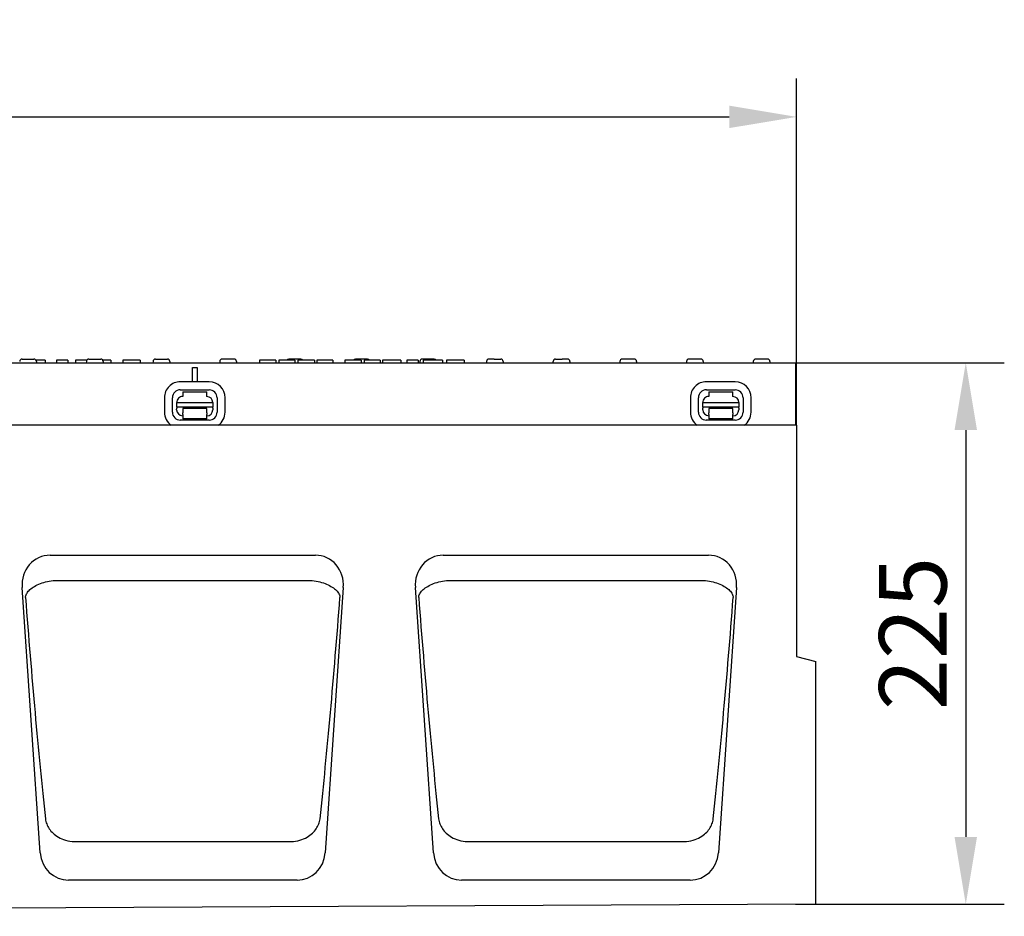
# Model space of a CAD drawing. Extents: x 98176 to 107549, y -793 to 5135.
# Drawn here: x 106448 to 106857, y 2158 to 2531 of the extents above; entities that cross this region are included whole.
import ezdxf

# ---------------------------------------------------------------- set-up
doc = ezdxf.new("R2010")
doc.units = 0
doc.header["$LTSCALE"] = 2.5
doc.layers.get('DEFPOINTS').update_dxf_attribs({"color": 10, "linetype": 'CONTINUOUS'})
for name, color, linetype in [('BEMASS', 10, 'CONTINUOUS'), ('DUENN-18', 10, 'CONTINUOUS'), ('SICHTBAR', 10, 'CONTINUOUS')]:
    doc.layers.add(name, color=color, linetype=linetype)
doc.styles.add('BEMSTIL', font='isocp3.shx', dxfattribs={"width": 0.8})
doc.dimstyles.new('BEMASS', dxfattribs={"dimtxt": 3.5, "dimasz": 3.5, "dimexe": 2, "dimexo": 0, "dimgap": 1, "dimtad": 1, "dimdec": 0, "dimtxsty": 'BEMSTIL', "dimcen": 3, "dimclrd": 3, "dimclre": 3, "dimclrt": 4, "dimazin": 3, "dimtfac": 0.875, "dimtdec": 0, "dimtmove": 0, "dimatfit": 3, "dimtolj": 1})

# ---------------------------------------------------------------- blocks, each defined once
blk = doc.blocks.new('*D125')
at = {"layer": 'BEMASS', "color": 3}
for p, q in [((105770.34, 2362.2), (105770.34, 2506.31)), ((106770.34, 2362.2), (106770.34, 2506.31)), ((105798.34, 2490.31), (106742.34, 2490.31))]:
    blk.add_line(p, q, dxfattribs=at)
for points in [[(105798.34, 2494.98), (105798.34, 2485.65), (105770.34, 2490.31)], [(106742.34, 2494.98), (106742.34, 2485.65), (106770.34, 2490.31)]]:
    blk.add_solid(points, dxfattribs=at)
at = {"layer": 'DEFPOINTS', "color": 0}
for p in [(106770.34, 2490.31), (105770.34, 2362.2), (106770.34, 2362.2)]:
    blk.add_point(p, dxfattribs=at)
at = {"layer": 'BEMASS', "color": 4, "insert": (106270.34, 2512.31), "char_height": 28, "attachment_point": 5, "style": 'BEMSTIL'}
blk.add_mtext('\\A1;1000', dxfattribs=at)
blk = doc.blocks.new('*D130')
at = {"layer": 'BEMASS', "color": 3}
for p, q in [((106769.84, 2388.2), (106856.6, 2388.2)), ((106840.6, 2360.2), (106840.6, 2191.2)), ((106769.84, 2163.2), (106856.6, 2163.2))]:
    blk.add_line(p, q, dxfattribs=at)
for points in [[(106835.93, 2360.2), (106845.27, 2360.2), (106840.6, 2388.2)], [(106835.93, 2191.2), (106845.27, 2191.2), (106840.6, 2163.2)]]:
    blk.add_solid(points, dxfattribs=at)
at = {"layer": 'DEFPOINTS', "color": 0}
for p in [(106769.84, 2388.2), (106769.84, 2163.2), (106840.6, 2163.2)]:
    blk.add_point(p, dxfattribs=at)
at = {"layer": 'BEMASS', "color": 4, "insert": (106818.6, 2275.7), "char_height": 28, "attachment_point": 5, "rotation": 90, "style": 'BEMSTIL'}
blk.add_mtext('\\A1;225', dxfattribs=at)

msp = doc.modelspace()

# ---------------------------------------------------------------- linework, layer by layer
at = {"layer": 'DUENN-18', "color": 133}
for p, q in [((106448.62, 2389.7), (106453.56, 2389.7)), ((106455.61, 2389.2), (106454.43, 2389.2)), ((106454.56, 2388.75), (106454.59, 2388.2)), ((106457.96, 2389.2), (106455.61, 2389.2)), ((106458.21, 2389.2), (106457.96, 2389.2)), ((106458.21, 2389.2), (106458.21, 2388.2)), ((106462.88, 2389.2), (106462.88, 2388.2)), ((106463.59, 2389.2), (106462.88, 2389.2)), ((106465.84, 2389.2), (106463.59, 2389.2)), ((106466.71, 2389.2), (106465.84, 2389.2)), ((106467.59, 2389.2), (106466.71, 2389.2)), ((106467.59, 2389.2), (106467.59, 2388.2)), ((106470.8, 2389.2), (106470.8, 2388.2)), ((106471.85, 2389.2), (106470.8, 2389.2)), ((106475.45, 2389.2), (106471.85, 2389.2)), ((106475.32, 2388.75), (106475.29, 2388.2)), ((106476.32, 2389.7), (106481.26, 2389.7)), ((106485.46, 2389.2), (106482.13, 2389.2)), ((106482.26, 2388.75), (106482.29, 2388.2)), ((106485.46, 2389.2), (106485.46, 2388.2)), ((106491.41, 2389.2), (106490.46, 2389.2)), ((106490.46, 2389.2), (106490.46, 2388.2)), ((106492.34, 2389.2), (106491.41, 2389.2)), ((106494.11, 2389.2), (106492.34, 2389.2)), ((106497.71, 2389.2), (106494.11, 2389.2)), ((106497.71, 2389.2), (106497.71, 2388.2)), ((106503.02, 2388.75), (106502.99, 2388.2)), ((106504.02, 2389.7), (106508.96, 2389.7)), ((106509.96, 2388.75), (106509.99, 2388.2)), ((106530.72, 2388.75), (106530.69, 2388.2)), ((106536.66, 2389.7), (106531.72, 2389.7)), ((106537.66, 2388.75), (106537.69, 2388.2)), ((106547.72, 2389.2), (106547.21, 2389.2)), ((106547.21, 2389.2), (106547.21, 2388.2)), ((106550.64, 2389.2), (106547.72, 2389.2)), ((106553.54, 2389.2), (106550.64, 2389.2)), ((106553.96, 2389.2), (106553.54, 2389.2)), ((106553.96, 2389.2), (106553.96, 2388.2)), ((106555.72, 2389.2), (106555.21, 2389.2)), ((106555.21, 2389.2), (106555.21, 2388.2)), ((106558.64, 2389.2), (106555.72, 2389.2)), ((106561.54, 2389.2), (106558.64, 2389.2)), ((106564.36, 2389.7), (106559.42, 2389.7)), ((106561.96, 2389.2), (106561.54, 2389.2)), ((106561.96, 2389.2), (106561.96, 2388.2)), ((106566.78, 2389.2), (106563.21, 2389.2)), ((106563.21, 2389.2), (106563.21, 2388.2)), ((106570.09, 2389.2), (106566.78, 2389.2)), ((106570.09, 2389.2), (106570.09, 2388.2)), ((106571.06, 2389.2), (106571.06, 2388.2)), ((106571.98, 2389.2), (106571.06, 2389.2)), ((106576.57, 2389.2), (106571.98, 2389.2)), ((106577.71, 2389.2), (106576.57, 2389.2)), ((106577.71, 2389.2), (106577.71, 2388.2)), ((106582.71, 2389.2), (106582.71, 2388.2)), ((106583.17, 2389.2), (106582.71, 2389.2)), ((106585.99, 2389.2), (106583.17, 2389.2)), ((106589.12, 2389.2), (106585.99, 2389.2)), ((106592.06, 2389.7), (106587.12, 2389.7)), ((106589.41, 2389.2), (106589.12, 2389.2)), ((106589.41, 2389.2), (106589.41, 2388.2)), ((106590.71, 2389.2), (106590.71, 2388.2)), ((106591.17, 2389.2), (106590.71, 2389.2)), ((106593.99, 2389.2), (106591.17, 2389.2)), ((106597.12, 2389.2), (106593.99, 2389.2)), ((106597.41, 2389.2), (106597.12, 2389.2)), ((106597.41, 2389.2), (106597.41, 2388.2)), ((106599.43, 2389.2), (106598.31, 2389.2)), ((106598.31, 2389.2), (106598.31, 2388.2)), ((106599.71, 2389.2), (106599.43, 2389.2)), ((106600.7, 2389.2), (106599.71, 2389.2)), ((106601.79, 2389.2), (106600.7, 2389.2)), ((106605.28, 2389.2), (106601.79, 2389.2)), ((106605.9, 2389.2), (106605.28, 2389.2)), ((106605.9, 2389.2), (106605.9, 2388.2)), ((106608.46, 2389.2), (106608.46, 2388.2)), ((106609.22, 2389.2), (106608.46, 2389.2)), ((106612.22, 2389.2), (106609.22, 2389.2)), ((106613.18, 2389.2), (106612.22, 2389.2)), ((106613.18, 2389.2), (106613.18, 2388.2)), ((106613.82, 2388.75), (106613.79, 2388.2)), ((106619.76, 2389.7), (106614.82, 2389.7)), ((106615.21, 2389.2), (106615.21, 2388.2)), ((106616.1, 2389.2), (106615.21, 2389.2)), ((106616.96, 2389.2), (106616.1, 2389.2)), ((106620.77, 2389.2), (106616.96, 2389.2)), ((106622.1, 2389.2), (106620.77, 2389.2)), ((106623.11, 2389.2), (106622.1, 2389.2)), ((106623.21, 2389.2), (106623.11, 2389.2)), ((106623.21, 2389.2), (106623.21, 2388.2)), ((106624.85, 2389.2), (106624.85, 2388.2)), ((106625.01, 2389.2), (106624.85, 2389.2)), ((106625.93, 2389.2), (106625.01, 2389.2)), ((106631.07, 2389.2), (106625.93, 2389.2)), ((106632.21, 2389.2), (106631.07, 2389.2)), ((106632.21, 2389.2), (106632.21, 2388.2)), ((106641.52, 2388.75), (106641.49, 2388.2)), ((106644.7, 2389.7), (106642.52, 2389.7)), ((106644.7, 2389.7), (106645.43, 2389.7)), ((106645.43, 2389.7), (106647.19, 2389.7)), ((106647.19, 2389.7), (106647.46, 2389.7)), ((106648.46, 2388.75), (106648.49, 2388.2)), ((106669.19, 2388.2), (106669.22, 2388.75)), ((106670.22, 2389.7), (106670.49, 2389.7)), ((106670.49, 2389.7), (106672.98, 2389.7)), ((106675.16, 2389.7), (106672.98, 2389.7)), ((106676.16, 2388.75), (106676.19, 2388.2)), ((106696.92, 2388.75), (106696.89, 2388.2)), ((106702.86, 2389.7), (106697.92, 2389.7)), ((106703.86, 2388.75), (106703.89, 2388.2)), ((106724.62, 2388.75), (106724.59, 2388.2)), ((106730.56, 2389.7), (106725.62, 2389.7)), ((106731.56, 2388.75), (106731.59, 2388.2)), ((106752.32, 2388.75), (106752.29, 2388.2)), ((106758.26, 2389.7), (106753.32, 2389.7)), ((106759.26, 2388.75), (106759.29, 2388.2)), ((106519.34, 2380.25), (106519.34, 2386.2)), ((106519.34, 2386.2), (106521.34, 2386.2)), ((106521.34, 2386.2), (106521.34, 2380.24)), ((106514.34, 2376.93), (106526.34, 2376.9)), ((106526.35, 2380.23), (106514.35, 2380.26)), ((106744.84, 2380.23), (106732.84, 2380.26)), ((106732.84, 2376.93), (106744.84, 2376.9)), ((106507.72, 2373.66), (106507.71, 2367.66)), ((106511.04, 2367.65), (106511.05, 2373.65)), ((106515.34, 2376.14), (106525.34, 2376.12)), ((106515.34, 2376.14), (106515.34, 2374.14)), ((106525.34, 2374.12), (106525.34, 2376.12)), ((106529.61, 2373.62), (106529.6, 2367.62)), ((106532.93, 2367.61), (106532.95, 2373.61)), ((106726.22, 2373.66), (106726.21, 2367.66)), ((106729.54, 2367.65), (106729.55, 2373.65)), ((106733.84, 2376.14), (106733.83, 2374.14)), ((106733.84, 2376.14), (106743.84, 2376.12)), ((106743.83, 2374.12), (106743.84, 2376.12)), ((106748.11, 2373.62), (106748.1, 2367.62)), ((106751.43, 2367.61), (106751.44, 2373.61)), ((106512.82, 2368.64), (106512.83, 2369.32)), ((106512.83, 2371.64), (106527.83, 2371.61)), ((106512.83, 2369.78), (106512.83, 2371.64)), ((106512.83, 2369.78), (106512.83, 2369.32)), ((106527.83, 2369.75), (106512.83, 2369.78)), ((106515.33, 2369.14), (106515.32, 2368.64)), ((106515.32, 2368.64), (106515.32, 2367.34)), ((106525.33, 2369.12), (106515.33, 2369.14)), ((106525.32, 2368.62), (106525.33, 2369.12)), ((106525.32, 2367.32), (106525.32, 2368.62)), ((106527.83, 2369.29), (106527.82, 2368.61)), ((106527.83, 2371.61), (106527.83, 2369.75)), ((106527.83, 2369.29), (106527.83, 2369.75)), ((106731.32, 2369.78), (106731.33, 2371.64)), ((106731.32, 2369.78), (106731.32, 2369.32)), ((106746.32, 2369.75), (106731.32, 2369.78)), ((106731.32, 2368.64), (106731.32, 2369.32)), ((106731.33, 2371.64), (106746.33, 2371.61)), ((106743.82, 2369.12), (106733.82, 2369.14)), ((106733.82, 2369.14), (106733.82, 2368.64)), ((106733.82, 2368.64), (106733.82, 2367.34)), ((106743.82, 2368.62), (106743.82, 2369.12)), ((106743.82, 2367.32), (106743.82, 2368.62)), ((106746.33, 2371.61), (106746.32, 2369.75)), ((106746.32, 2369.29), (106746.32, 2369.75)), ((106746.32, 2369.29), (106746.32, 2368.61)), ((106526.32, 2364.34), (106514.32, 2364.37)), ((106515.32, 2366.65), (106515.32, 2367.34)), ((106515.32, 2366.65), (106515.32, 2364.84)), ((106525.32, 2364.82), (106515.32, 2364.84)), ((106525.32, 2367.32), (106525.32, 2366.63)), ((106525.32, 2364.82), (106525.32, 2366.63)), ((106744.81, 2364.34), (106732.81, 2364.37)), ((106733.82, 2366.65), (106733.81, 2364.84)), ((106743.81, 2364.82), (106733.81, 2364.84)), ((106733.82, 2366.65), (106733.82, 2367.34)), ((106743.81, 2364.82), (106743.82, 2366.63)), ((106743.82, 2367.32), (106743.82, 2366.63)), ((106462.38, 2297.76), (106568.3, 2297.76)), ((106625.71, 2297.76), (106731.63, 2297.76)), ((106470.52, 2189.3), (106560.16, 2189.3)), ((106633.86, 2189.3), (106723.49, 2189.3))]:
    msp.add_line(p, q, dxfattribs=at)
at = {"layer": 'DUENN-18', "color": 133, "flags": 128}
for points in [[(106450.02, 2290.67), (106450.06, 2291.04), (106450.15, 2291.4), (106450.28, 2291.77), (106450.45, 2292.14), (106450.66, 2292.51), (106450.91, 2292.87), (106451.2, 2293.23), (106451.53, 2293.59), (106451.9, 2293.94), (106452.31, 2294.29), (106452.76, 2294.62), (106453.24, 2294.95), (106453.77, 2295.27), (106454.33, 2295.58), (106454.93, 2295.88), (106455.56, 2296.16), (106456.23, 2296.42), (106456.92, 2296.67), (106457.64, 2296.9), (106458.39, 2297.1), (106459.15, 2297.29), (106459.93, 2297.45), (106460.72, 2297.59), (106461.52, 2297.7)], [(106461.52, 2297.7), (106461.55, 2297.7), (106461.59, 2297.71), (106461.62, 2297.71), (106461.66, 2297.72), (106461.7, 2297.72), (106461.73, 2297.72), (106461.77, 2297.73), (106461.8, 2297.73), (106461.84, 2297.73), (106461.87, 2297.74), (106461.91, 2297.74), (106461.95, 2297.74), (106461.98, 2297.75), (106462.02, 2297.75), (106462.05, 2297.75), (106462.09, 2297.75), (106462.13, 2297.75), (106462.16, 2297.75), (106462.2, 2297.76), (106462.23, 2297.76), (106462.27, 2297.76), (106462.31, 2297.76), (106462.34, 2297.76), (106462.38, 2297.76)], [(106568.3, 2297.76), (106568.34, 2297.76), (106568.37, 2297.76), (106568.41, 2297.76), (106568.44, 2297.76), (106568.48, 2297.76), (106568.52, 2297.75), (106568.55, 2297.75), (106568.59, 2297.75), (106568.62, 2297.75), (106568.66, 2297.75), (106568.7, 2297.75), (106568.73, 2297.74), (106568.77, 2297.74), (106568.8, 2297.74), (106568.84, 2297.73), (106568.88, 2297.73), (106568.91, 2297.73), (106568.95, 2297.72), (106568.98, 2297.72), (106569.02, 2297.72), (106569.06, 2297.71), (106569.09, 2297.71), (106569.13, 2297.7), (106569.16, 2297.7)], [(106569.16, 2297.7), (106569.96, 2297.59), (106570.75, 2297.45), (106571.53, 2297.29), (106572.29, 2297.1), (106573.03, 2296.9), (106573.76, 2296.67), (106574.45, 2296.42), (106575.12, 2296.16), (106575.75, 2295.88), (106576.35, 2295.58), (106576.91, 2295.27), (106577.44, 2294.95), (106577.92, 2294.62), (106578.37, 2294.29), (106578.78, 2293.94), (106579.15, 2293.59), (106579.48, 2293.23), (106579.77, 2292.87), (106580.02, 2292.51), (106580.23, 2292.14), (106580.4, 2291.77), (106580.53, 2291.4), (106580.62, 2291.04), (106580.66, 2290.67)], [(106613.35, 2290.67), (106613.4, 2291.04), (106613.48, 2291.4), (106613.61, 2291.77), (106613.78, 2292.14), (106613.99, 2292.51), (106614.24, 2292.87), (106614.53, 2293.23), (106614.86, 2293.59), (106615.23, 2293.94), (106615.64, 2294.29), (106616.09, 2294.62), (106616.58, 2294.95), (106617.1, 2295.27), (106617.66, 2295.58), (106618.26, 2295.88), (106618.89, 2296.16), (106619.56, 2296.42), (106620.26, 2296.67), (106620.98, 2296.9), (106621.72, 2297.1), (106622.49, 2297.29), (106623.26, 2297.45), (106624.05, 2297.59), (106624.85, 2297.7)], [(106624.85, 2297.7), (106624.89, 2297.7), (106624.92, 2297.71), (106624.96, 2297.71), (106624.99, 2297.72), (106625.03, 2297.72), (106625.06, 2297.72), (106625.1, 2297.73), (106625.14, 2297.73), (106625.17, 2297.73), (106625.21, 2297.74), (106625.24, 2297.74), (106625.28, 2297.74), (106625.32, 2297.75), (106625.35, 2297.75), (106625.39, 2297.75), (106625.42, 2297.75), (106625.46, 2297.75), (106625.5, 2297.75), (106625.53, 2297.76), (106625.57, 2297.76), (106625.6, 2297.76), (106625.64, 2297.76), (106625.68, 2297.76), (106625.71, 2297.76)], [(106731.63, 2297.76), (106731.67, 2297.76), (106731.71, 2297.76), (106731.74, 2297.76), (106731.78, 2297.76), (106731.81, 2297.76), (106731.85, 2297.75), (106731.89, 2297.75), (106731.92, 2297.75), (106731.96, 2297.75), (106731.99, 2297.75), (106732.03, 2297.75), (106732.07, 2297.74), (106732.1, 2297.74), (106732.14, 2297.74), (106732.17, 2297.73), (106732.21, 2297.73), (106732.25, 2297.73), (106732.28, 2297.72), (106732.32, 2297.72), (106732.35, 2297.72), (106732.39, 2297.71), (106732.42, 2297.71), (106732.46, 2297.7), (106732.5, 2297.7)], [(106732.5, 2297.7), (106733.29, 2297.59), (106734.08, 2297.45), (106734.86, 2297.29), (106735.62, 2297.1), (106736.37, 2296.9), (106737.09, 2296.67), (106737.79, 2296.42), (106738.45, 2296.16), (106739.09, 2295.88), (106739.68, 2295.58), (106740.24, 2295.27), (106740.77, 2294.95), (106741.26, 2294.62), (106741.71, 2294.29), (106742.12, 2293.94), (106742.49, 2293.59), (106742.82, 2293.23), (106743.11, 2292.87), (106743.36, 2292.51), (106743.57, 2292.14), (106743.73, 2291.77), (106743.86, 2291.4), (106743.95, 2291.04), (106743.99, 2290.67)], [(106458.3, 2198.66), (106458.39, 2198.13), (106458.51, 2197.61), (106458.66, 2197.09), (106458.84, 2196.58), (106459.06, 2196.07), (106459.31, 2195.56), (106459.59, 2195.07), (106459.9, 2194.58), (106460.24, 2194.1), (106460.62, 2193.62), (106461.04, 2193.16), (106461.49, 2192.72), (106461.98, 2192.28), (106462.52, 2191.86), (106463.09, 2191.46), (106463.71, 2191.08), (106464.38, 2190.72), (106465.11, 2190.39), (106465.88, 2190.09), (106466.7, 2189.83), (106467.55, 2189.61), (106468.45, 2189.45), (106469.38, 2189.34), (106470.34, 2189.3)], [(106560.34, 2189.3), (106561.3, 2189.34), (106562.23, 2189.45), (106563.12, 2189.61), (106563.98, 2189.83), (106564.8, 2190.09), (106565.57, 2190.39), (106566.3, 2190.72), (106566.97, 2191.08), (106567.59, 2191.46), (106568.16, 2191.86), (106568.7, 2192.28), (106569.19, 2192.72), (106569.64, 2193.16), (106570.06, 2193.62), (106570.44, 2194.1), (106570.78, 2194.58), (106571.09, 2195.07), (106571.37, 2195.56), (106571.62, 2196.07), (106571.83, 2196.58), (106572.02, 2197.09), (106572.17, 2197.61), (106572.29, 2198.13), (106572.38, 2198.66)], [(106621.63, 2198.66), (106621.72, 2198.13), (106621.84, 2197.61), (106622, 2197.09), (106622.18, 2196.58), (106622.39, 2196.07), (106622.64, 2195.56), (106622.92, 2195.07), (106623.23, 2194.58), (106623.58, 2194.1), (106623.96, 2193.62), (106624.37, 2193.16), (106624.82, 2192.72), (106625.32, 2192.28), (106625.85, 2191.86), (106626.42, 2191.46), (106627.04, 2191.08), (106627.72, 2190.72), (106628.44, 2190.39), (106629.21, 2190.09), (106630.03, 2189.83), (106630.89, 2189.61), (106631.78, 2189.45), (106632.71, 2189.34), (106633.68, 2189.3)], [(106723.67, 2189.3), (106724.63, 2189.34), (106725.56, 2189.45), (106726.46, 2189.61), (106727.32, 2189.83), (106728.13, 2190.09), (106728.9, 2190.39), (106729.63, 2190.72), (106730.3, 2191.08), (106730.92, 2191.46), (106731.5, 2191.86), (106732.03, 2192.28), (106732.52, 2192.72), (106732.97, 2193.16), (106733.39, 2193.62), (106733.77, 2194.1), (106734.12, 2194.58), (106734.43, 2195.07), (106734.71, 2195.56), (106734.95, 2196.07), (106735.17, 2196.58), (106735.35, 2197.09), (106735.5, 2197.61), (106735.62, 2198.13), (106735.71, 2198.66)], [(106470.34, 2189.3), (106470.35, 2189.3), (106470.36, 2189.3), (106470.36, 2189.3), (106470.37, 2189.3), (106470.38, 2189.3), (106470.39, 2189.3), (106470.39, 2189.3), (106470.4, 2189.3), (106470.41, 2189.3), (106470.42, 2189.3), (106470.42, 2189.3), (106470.43, 2189.3), (106470.44, 2189.3), (106470.45, 2189.3), (106470.45, 2189.3), (106470.46, 2189.3), (106470.47, 2189.3), (106470.48, 2189.3), (106470.48, 2189.3), (106470.49, 2189.3), (106470.5, 2189.3), (106470.51, 2189.3), (106470.51, 2189.3), (106470.52, 2189.3)], [(106560.16, 2189.3), (106560.16, 2189.3), (106560.17, 2189.3), (106560.18, 2189.3), (106560.19, 2189.3), (106560.19, 2189.3), (106560.2, 2189.3), (106560.21, 2189.3), (106560.22, 2189.3), (106560.22, 2189.3), (106560.23, 2189.3), (106560.24, 2189.3), (106560.25, 2189.3), (106560.25, 2189.3), (106560.26, 2189.3), (106560.27, 2189.3), (106560.28, 2189.3), (106560.28, 2189.3), (106560.29, 2189.3), (106560.3, 2189.3), (106560.31, 2189.3), (106560.31, 2189.3), (106560.32, 2189.3), (106560.33, 2189.3), (106560.34, 2189.3)], [(106633.68, 2189.3), (106633.68, 2189.3), (106633.69, 2189.3), (106633.7, 2189.3), (106633.71, 2189.3), (106633.71, 2189.3), (106633.72, 2189.3), (106633.73, 2189.3), (106633.74, 2189.3), (106633.74, 2189.3), (106633.75, 2189.3), (106633.76, 2189.3), (106633.77, 2189.3), (106633.77, 2189.3), (106633.78, 2189.3), (106633.79, 2189.3), (106633.8, 2189.3), (106633.8, 2189.3), (106633.81, 2189.3), (106633.82, 2189.3), (106633.83, 2189.3), (106633.83, 2189.3), (106633.84, 2189.3), (106633.85, 2189.3), (106633.86, 2189.3)], [(106723.49, 2189.3), (106723.5, 2189.3), (106723.51, 2189.3), (106723.51, 2189.3), (106723.52, 2189.3), (106723.53, 2189.3), (106723.54, 2189.3), (106723.54, 2189.3), (106723.55, 2189.3), (106723.56, 2189.3), (106723.57, 2189.3), (106723.57, 2189.3), (106723.58, 2189.3), (106723.59, 2189.3), (106723.6, 2189.3), (106723.6, 2189.3), (106723.61, 2189.3), (106723.62, 2189.3), (106723.63, 2189.3), (106723.63, 2189.3), (106723.64, 2189.3), (106723.65, 2189.3), (106723.65, 2189.3), (106723.66, 2189.3), (106723.67, 2189.3)]]:
    msp.add_lwpolyline(points, dxfattribs=at)
at = {"layer": 'DUENN-18', "color": 133}
for centre, radius, start, end in [((106448.62, 2388.7), 1, 90, 177), ((106453.56, 2388.7), 1, 3, 90), ((106476.32, 2388.7), 1, 90, 177), ((106481.26, 2388.7), 1, 3, 90), ((106504.02, 2388.7), 1, 90, 177), ((106508.96, 2388.7), 1, 3, 90), ((106531.72, 2388.7), 1, 90, 177), ((106536.66, 2388.7), 1, 3, 90), ((106559.42, 2388.7), 1, 90, 150), ((106564.36, 2388.7), 1, 30, 90), ((106587.12, 2388.7), 1, 90, 150), ((106592.06, 2388.7), 1, 30, 90), ((106614.82, 2388.7), 1, 90, 177), ((106619.76, 2388.7), 1, 30, 90), ((106642.52, 2388.7), 1, 90, 177), ((106647.46, 2388.7), 1, 3, 90), ((106670.22, 2388.7), 1, 90, 177), ((106675.16, 2388.7), 1, 3, 90), ((106697.92, 2388.7), 1, 90, 177), ((106702.86, 2388.7), 1, 3, 90), ((106725.62, 2388.7), 1, 90, 177), ((106730.56, 2388.7), 1, 3, 90), ((106753.32, 2388.7), 1, 90, 177), ((106758.26, 2388.7), 1, 3, 90), ((106514.33, 2373.65), 6.61, 89.8852, 179.8852), ((106514.33, 2373.65), 3.28, 89.8852, 179.8852), ((106526.33, 2373.62), 3.28, 359.8852, 89.8852), ((106526.33, 2373.62), 6.61, 359.8852, 89.8852), ((106732.83, 2373.65), 6.61, 89.8852, 179.8852), ((106732.83, 2373.65), 3.28, 89.8852, 179.8852), ((106744.83, 2373.62), 6.61, 359.8852, 89.8852), ((106744.83, 2373.62), 3.28, 359.8852, 89.8852), ((106515.33, 2371.64), 2.5, 89.8852, 179.8852), ((106525.33, 2371.62), 2.5, 359.8852, 89.8852), ((106733.83, 2371.64), 2.5, 89.8852, 179.8852), ((106743.83, 2371.62), 2.5, 359.8852, 89.8852), ((106515.32, 2368.64), 2.5, 179.8852, 269.8852), ((106525.32, 2368.62), 2.5, 269.8852, 359.8852), ((106733.82, 2368.64), 2.5, 179.8852, 269.8852), ((106743.82, 2368.62), 2.5, 269.8852, 359.8852), ((106514.32, 2367.65), 6.61, 179.8852, 235.5265), ((106514.32, 2367.65), 3.28, 179.8852, 269.8852), ((106526.32, 2367.62), 3.28, 269.8852, 359.8852), ((106526.32, 2367.62), 6.61, 304.84, 359.8852), ((106732.82, 2367.65), 6.61, 179.8852, 235.5265), ((106732.82, 2367.65), 3.28, 179.8852, 269.8852), ((106744.82, 2367.62), 3.28, 269.8852, 359.8852), ((106744.82, 2367.62), 6.61, 304.84, 359.8852)]:
    msp.add_arc(centre, radius, start, end, dxfattribs=at)
for centre, major_axis, start_param, end_param in [((106462.85, 2337.11), (-16.17, 251.26), 1.752583, 2.150314), ((106567.83, 2337.11), (16.17, 251.26), 4.132871, 4.530603), ((106626.18, 2337.11), (-16.17, 251.26), 1.752583, 2.150314), ((106731.17, 2337.11), (16.17, 251.26), 4.132871, 4.530603)]:
    msp.add_ellipse(centre, major_axis=major_axis, ratio=0.063734, start_param=start_param, end_param=end_param, dxfattribs=at)
at = {"layer": 'SICHTBAR', "color": 133}
for p, q in [((106270.84, 2388.2), (106769.84, 2388.2)), ((106769.84, 2388.2), (106769.84, 2362.2)), ((106770.34, 2362.2), (105770.34, 2362.2)), ((106770.34, 2362.2), (106770.34, 2266.2)), ((106460.22, 2308.2), (106570.46, 2308.2)), ((106623.55, 2308.2), (106733.8, 2308.2)), ((106456.13, 2184.54), (106448.67, 2294.76)), ((106582.01, 2294.76), (106574.55, 2184.54)), ((106619.46, 2184.54), (106612.01, 2294.76)), ((106745.34, 2294.76), (106737.88, 2184.54)), ((106770.34, 2266.2), (106778.34, 2264.05)), ((106778.34, 2163.2), (106778.34, 2264.05)), ((106562.81, 2173.2), (106467.87, 2173.2)), ((106726.15, 2173.2), (106631.2, 2173.2)), ((106778.34, 2163.2), (105770.34, 2158.2))]:
    msp.add_line(p, q, dxfattribs=at)
for centre, major_axis, ratio, start_param, end_param in [((106460.71, 2295.43), (-4.01, 12.21), 0.933807, 5.985303, 7.607902), ((106569.97, 2295.43), (4.01, 12.21), 0.933807, 4.958469, 6.581067), ((106624.04, 2295.43), (-4.01, 12.21), 0.933807, 5.985303, 7.607902), ((106733.31, 2295.43), (4.01, 12.21), 0.933807, 4.958469, 6.581067), ((106468.1, 2185.97), (-1.94, -12.64), 0.938395, 4.967356, 6.426523), ((106562.58, 2185.97), (1.94, -12.64), 0.938395, 6.139847, 7.599015), ((106631.43, 2185.97), (-1.94, -12.64), 0.938395, 4.967356, 6.426523), ((106725.92, 2185.97), (1.94, -12.64), 0.938395, 6.139847, 7.599015)]:
    msp.add_ellipse(centre, major_axis=major_axis, ratio=ratio, start_param=start_param, end_param=end_param, dxfattribs=at)

# ---------------------------------------------------------------- dimensions: what is measured, and where the dimension line sits
at = {"layer": 'BEMASS'}
dim = msp.add_linear_dim(base=(106770.34, 2490.31), p1=(105770.34, 2362.2), p2=(106770.34, 2362.2), dimstyle='BEMASS', override={"dimscale": 8, "dimexe": 2, "dimgap": 1, "dimdec": 0, "dimclrt": 4, "dimtdec": 0, "dimtmove": 0, "dimatfit": 0}, dxfattribs=at)
dim.commit()
dim.dimension.update_dxf_attribs({"geometry": '*D125', "text_midpoint": (106270.34, 2512.31)})
dim = msp.add_aligned_dim(p1=(106769.84, 2388.2), p2=(106769.84, 2163.2), distance=70.76, dimstyle='BEMASS', override={"dimscale": 8}, dxfattribs=at)
dim.commit()
dim.dimension.update_dxf_attribs({"geometry": '*D130', "text_midpoint": (106818.6, 2275.7)})

doc.saveas('drawing.dxf')
